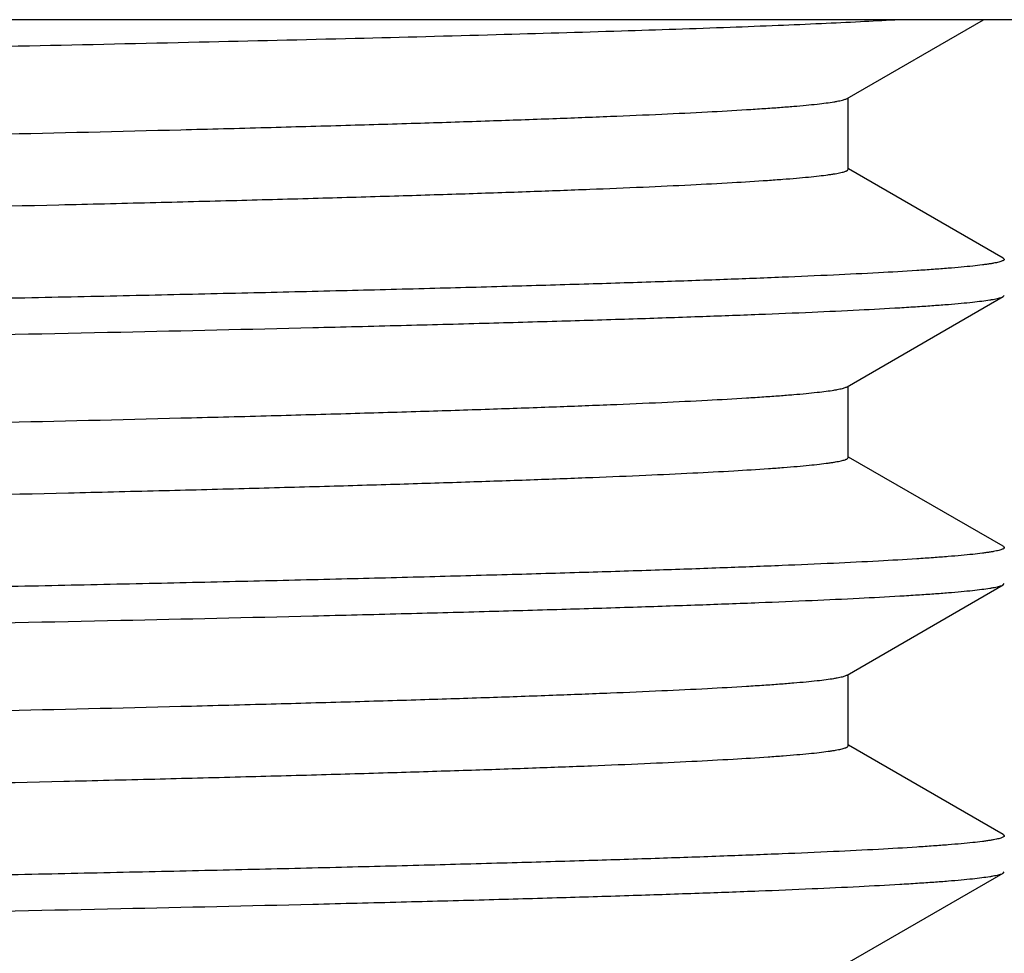
# Model space of a CAD drawing. Units: inches. Extents: x 0 to 11, y 0 to 8.5.
# Drawn here: x 4.2 to 4.3, y 5.4 to 5.5 of the extents above; entities that cross this region are included whole.
import ezdxf

# ---------------------------------------------------------------- set-up
doc = ezdxf.new("R2010")
doc.units = ezdxf.units.IN
doc.header["$LTSCALE"] = 0.605
doc.header["$MEASUREMENT"] = 0
doc.layers.get('0').update_dxf_attribs({"linetype": 'CONTINUOUS'})

msp = doc.modelspace()

# ---------------------------------------------------------------- linework, layer by layer
at = {"color": 7, "linetype": 'Continuous'}
for p, q in [((4.3942082688, 5.4832932111), (3.6772979424, 5.4832932111)), ((4.3018580275, 5.475700616799999), (4.3150036057, 5.4832932111)), ((4.3019681036, 5.468882765599999), (4.3019681036, 5.475764195499999)), ((4.3168989071, 5.460322658300001), (4.301995636, 5.468930433400001)), ((4.3168988941, 5.460322658200001), (4.3170030679, 5.460202303099999)), ((4.301858025400001, 5.447920615499999), (4.3168989068, 5.4566078727)), ((4.316898893299999, 5.4566078727), (4.3170030669, 5.4567282283)), ((4.3019681019, 5.4411027648), (4.3019681019, 5.447984194400001)), ((4.3168989068, 5.432542656799999), (4.3019956344, 5.4411504327)), ((4.316898893299999, 5.432542656799999), (4.3170030669, 5.4324223013)), ((4.3018580267, 5.4201405893), (4.3168989068, 5.4288278456)), ((4.3168988938, 5.428827845700001), (4.3170030679, 5.4289482013)), ((4.3019681033, 5.413322738500001), (4.3019681033, 5.420204168200001)), ((4.3168989068, 5.4047626314), (4.3019956357, 5.413370406499999)), ((4.3168988938, 5.4047626314), (4.3170030679, 5.404642275800001)), ((4.301858029, 5.392360581799999), (4.3168989071, 5.401047837)), ((4.3168988941, 5.401047837), (4.3170030679, 5.4011681923))]:
    msp.add_line(p, q, dxfattribs=at)
for points, knots in [([(4.0357531056, 5.477563233200001), (4.0508741579, 5.47780094), (4.0807203681, 5.4782700946), (4.1245101113, 5.4789765181), (4.1597421302, 5.4795756674), (4.1864823202, 5.480060898), (4.2051414481, 5.480417299299999), (4.2226898606, 5.4807734679), (4.2390124939, 5.481129337300001), (4.2540023247, 5.4814848047), (4.2675610789, 5.4818396672), (4.2795998657, 5.4821937743), (4.2886450358, 5.4824992229), (4.295062693399999, 5.4827474122), (4.2992434501, 5.4829254165), (4.302992107300001, 5.483103158600001), (4.30534602, 5.483229268400001), (4.3064498077, 5.4832932128)], [0, 0, 0, 0, 0.1675574637, 0.330727982, 0.4852404418, 0.5579740904, 0.6270500745, 0.6920157008, 0.7524452684, 0.8079428878, 0.8581451384000001, 0.9027234644, 0.9413865003, 0.9584195044, 0.9738822183, 0.9877498554999999, 1, 1, 1, 1]), ([(3.7695381189, 5.461937771100001), (3.769538106, 5.461982189900001), (3.7695944734, 5.4620334757), (3.7696629829, 5.4620739911), (3.7697177817, 5.4621009714), (3.7697817906, 5.4621275667), (3.7698862429, 5.4621653299), (3.7700417687, 5.4622114733), (3.7702584486, 5.4622645461), (3.7705142429, 5.462317754400001), (3.7708091769, 5.462371093), (3.7711432461, 5.4624245161), (3.7716663442, 5.4624994597), (3.7724180361, 5.4625915501), (3.7734371761, 5.4626978949), (3.7746113754, 5.462804483999999), (3.7759399604, 5.462911285900001), (3.7780173791, 5.4630611077), (3.7809938717, 5.4632451135), (3.7850162312, 5.463457673500001), (3.7896315487, 5.4636707527), (3.794828943, 5.4638842618), (3.8005961221, 5.4640980417), (3.8069194877, 5.4643120395), (3.8137840556, 5.464526186900001), (3.8211736279, 5.4647404613), (3.8290707036, 5.4649548259), (3.8374566205, 5.4651692736), (3.8495569442, 5.4654623723), (3.8657463291, 5.465825879500001), (3.8863408414, 5.466252824700001), (3.9083480524, 5.466680133400001), (3.9315598861, 5.467107725), (3.9557568702, 5.4675355112), (3.9807102236, 5.4679634336), (4.0061840118, 5.468391442200001), (4.0319373791, 5.4688194953), (4.0577268259, 5.4692475539), (4.0833085081, 5.469675579800001), (4.1084405478, 5.4701035322), (4.1328853193, 5.4705313648), (4.1564116991, 5.4709590195), (4.1787972473, 5.471386427000001), (4.199830314700001, 5.4718134751), (4.2193120346, 5.4722400647), (4.234492000099999, 5.4726042723), (4.2457234582, 5.4728983374), (4.253415281100001, 5.4731126712), (4.2605923146, 5.4733268978), (4.2672375607, 5.4735409884), (4.2733353273, 5.473754903200001), (4.2788711925, 5.4739685879), (4.2838320725, 5.4741819263), (4.2882062703, 5.474394853400001), (4.291479556600001, 5.4745786236), (4.293796989800001, 5.4747277887), (4.2953071328, 5.4748347512), (4.2966638209, 5.4749415682), (4.2978662498, 5.475048212100001), (4.298913750400001, 5.4751545761), (4.2998057465, 5.475260596900001), (4.3004511376, 5.4753528143), (4.3008888357, 5.4754283151), (4.3011589195, 5.4754815872), (4.3013898634, 5.4755347025), (4.3015817918, 5.4755875987), (4.3017347469, 5.4756401903), (4.3018219515, 5.4756797925), (4.3018580117, 5.475700616799999)], [0, 0, 0, 0, 0.0002501584, 0.0003474072, 0.0004608456, 0.0005910745, 0.0007384873, 0.0010858175, 0.0015042475, 0.0019945063, 0.0025570239, 0.0031920587, 0.0038997227, 0.0055329931, 0.0074566946, 0.0096703049, 0.0121728913, 0.0149630737, 0.0214002202, 0.028967543, 0.0376476764, 0.0474203546, 0.0582628887, 0.0701495858, 0.0830527033, 0.0969416193, 0.1117837372, 0.1275439156, 0.1441849552, 0.1799504661, 0.2187424083, 0.2601942728, 0.3039142895, 0.3494892708, 0.3964884404, 0.4444675606, 0.4929731211, 0.5415466142, 0.5897289001, 0.6370645273, 0.6831060694, 0.7274183512000001, 0.7695825661, 0.8092002381, 0.8458970204999999, 0.8793262106999999, 0.8947154626999999, 0.9091721415, 0.9226619072, 0.9351531417, 0.9466162986, 0.9570244537, 0.966353239, 0.9745807465, 0.9816881411, 0.9848165156, 0.9876590326000001, 0.9902142204000001, 0.9924806739, 0.9944573389, 0.9961436456999999, 0.9975393390999999, 0.9981283125, 0.9986449125, 0.9990894992, 0.9994626706999999, 0.9997654849, 1, 1, 1, 1]), ([(3.7697689656, 5.4551769012), (3.7698193627, 5.455197003099999), (3.7699340428, 5.4552358289), (3.7701272007, 5.455288535), (3.7703591343, 5.4553414503), (3.7707451387, 5.4554170404), (3.7713254103, 5.4555089199), (3.7721385234, 5.4556142612), (3.7731060839, 5.455720013400001), (3.7742275692, 5.455826113400001), (3.7755023923, 5.455932411799999), (3.7769298123, 5.456038866699999), (3.7785089983, 5.456145441499999), (3.7809150418, 5.456293727999999), (3.7842945986, 5.456476636000001), (3.7887907859, 5.4566888166), (3.7938662082, 5.456901376499999), (3.799508969, 5.4571142444), (3.8057058648, 5.4573273289), (3.8124423386, 5.457540571900001), (3.8197026286, 5.4577539438), (3.8274696735, 5.457967415), (3.8387853238, 5.458260086699999), (3.8540504901, 5.4586226748), (3.8736107406, 5.459047580499999), (3.8946913855, 5.459472923200001), (3.9170947572, 5.459898608600001), (3.940610785, 5.460324530199999), (3.9650189659, 5.4607506215), (3.9900904226, 5.461176826699999), (4.0155900632, 5.461603101100001), (4.0412787713, 5.462029405), (4.0669156652, 5.462455700800001), (4.0922603453, 5.462881950599999), (4.1170751578, 5.4633081128), (4.1411274136, 5.4637341381), (4.1641915777, 5.4641599687), (4.1860513745, 5.4645855167), (4.206501828, 5.465010702100001), (4.222574618299999, 5.4653727297), (4.234585549, 5.4656646335), (4.2429081293, 5.465878194299999), (4.2507447966, 5.466091671900001), (4.2580771877, 5.4663050599), (4.2648880783, 5.4665183213), (4.2711615317, 5.4667314338), (4.2768828038, 5.4669443292), (4.2820385165, 5.467156955), (4.2866165776, 5.4673691526), (4.2906062834, 5.4675808334), (4.2935585137, 5.467764079099999), (4.2956189379, 5.4679132818), (4.2969366255, 5.4680196416), (4.298101179200001, 5.4681257894), (4.2991119362, 5.468231694400001), (4.2998574358, 5.4683234038), (4.300376219499999, 5.468398036900001), (4.300707535, 5.4684512388), (4.301000037300001, 5.4685043568), (4.3012537222, 5.4685573454), (4.3014686148, 5.4686101993), (4.301622854200001, 5.4686561521), (4.301726438399999, 5.4686937576), (4.3017899207, 5.4687202441), (4.3018442639, 5.4687471125), (4.3019122816, 5.468787500299999), (4.3019681076, 5.4688385939), (4.301968095299999, 5.468882765599999)], [0, 0, 0, 0, 0.0003056488, 0.0006811688000000001, 0.0011275697, 0.0016454258, 0.0028966838, 0.0044361711, 0.0062638636, 0.008379327800000001, 0.0107818084, 0.0134700303, 0.0164425564, 0.0196978922, 0.0270494692, 0.0355079691, 0.0450539813, 0.05566541639999999, 0.0673174479, 0.0799830656, 0.09363245529999999, 0.1082339214, 0.1237530739, 0.1573973494, 0.194250192, 0.2339663021, 0.2761734888, 0.3204761749, 0.3664590811, 0.4136911951, 0.4617297241, 0.5101243518, 0.5584213814, 0.6061680694, 0.6529168143999999, 0.6982294017, 0.7416810708, 0.7828645569, 0.8213938491, 0.8569079257, 0.8734290876999999, 0.8890740809000001, 0.9038063056, 0.9175911498, 0.9303965462999999, 0.9421923479000001, 0.9529512573000001, 0.9626479924, 0.9712602302, 0.9787680361, 0.9851543316, 0.9879224139, 0.9904051559, 0.9926012037, 0.9945096387000001, 0.9961299596, 0.9968320247, 0.9974620479, 0.99802014, 0.9985065591, 0.9989217369, 0.9992664038, 0.9994127059000001, 0.9995419714, 0.9996545933, 0.9997511712, 1, 1, 1, 1]), ([(4.3170030679, 5.460202303099999), (4.3170030679, 5.460193089600001), (4.3169989032, 5.4601732718), (4.316981601499999, 5.4601454614), (4.3169540945, 5.4601183115), (4.3168988717, 5.460079010599999), (4.3168014147, 5.4600321614), (4.3166521584, 5.4599792479), (4.3164609728, 5.4599260168), (4.3162278466, 5.459872491100001), (4.3159526014, 5.4598187938), (4.3156352542, 5.4597649702), (4.3152758084, 5.4597110542), (4.3147129053, 5.4596354091), (4.3139040449, 5.4595424712), (4.3128074709, 5.4594351538), (4.3115440901, 5.459327580499999), (4.3101146335, 5.459219789700001), (4.3078795345, 5.459068591799999), (4.3046773481, 5.4588828835), (4.3003503956, 5.4586683704), (4.2953860633, 5.4584533197), (4.2897963195, 5.4582378463), (4.2835945892, 5.458022089500001), (4.2767958076, 5.4578061197), (4.2694163569, 5.4575899948), (4.2614739873, 5.457373743200001), (4.2529878576, 5.4571574002), (4.243978384, 5.456940976499999), (4.2344672901, 5.456724493899999), (4.2244774779, 5.4565079562), (4.2102710312, 5.456213386), (4.1915058918, 5.4558475445), (4.1679080246, 5.455416291900001), (4.1430374544, 5.4549847767), (4.1171336563, 5.454553060499999), (4.0904462328, 5.454121213500001), (4.0632320062, 5.4536892803), (4.0449422902, 5.4534017635), (4.0357531056, 5.4532573071)], [0, 0, 0, 0, 9.820389999999999e-05, 0.0002098868, 0.000344539, 0.0005076906, 0.0009303193, 0.0014910386, 0.0021948476, 0.0030441094, 0.0040400801, 0.0051834707, 0.0064746943, 0.0079139877, 0.0112370613, 0.0151521256, 0.0196575928, 0.0247515455, 0.0304314121, 0.0435351957, 0.0589394607, 0.0766075995, 0.0964980778, 0.1185631795, 0.1427501066, 0.1690009996, 0.1972524991, 0.2274370965, 0.2594818161, 0.2933098244, 0.3288396244, 0.3659856372999999, 0.4447652009, 0.5288903303, 0.617551166, 0.7098940553, 0.8050305531999999, 0.9020427528, 1, 1, 1, 1]), ([(4.0357531056, 5.4497832223), (4.044783536600001, 5.4499251832), (4.0627602743, 5.4502077804), (4.089516247200001, 5.450632302000001), (4.1157721544, 5.4510567448), (4.1412839968, 5.4514810675), (4.1658143896, 5.4519052101), (4.189135249900001, 5.4523291049), (4.211029689, 5.4527526402), (4.2312940936, 5.453175717000001), (4.2470751629, 5.4535369814), (4.258745014, 5.4538286715), (4.266732730299999, 5.4540412401), (4.2741831092, 5.454253692999999), (4.2810788491, 5.4544660192), (4.287403880799999, 5.4546781614), (4.293143529, 5.4548900787), (4.298284433, 5.4551016485), (4.3028146643, 5.4553128002), (4.306202921000001, 5.4554950742), (4.3086002116, 5.4556430399), (4.3101610975, 5.4557491089), (4.3115623934, 5.4558550386), (4.3128033003, 5.455960794), (4.3138831531, 5.4560662542), (4.3148013398, 5.4561713646), (4.315464709700001, 5.4562628348), (4.3159137182, 5.4563377616), (4.3161899864, 5.456390574199999), (4.3164255821, 5.4564432214), (4.3166206285, 5.456495630499999), (4.3167751517, 5.4565477106), (4.3168628965, 5.4565870785), (4.316898893299999, 5.4566078727)], [0, 0, 0, 0, 0.0963216195, 0.1917459405, 0.2853888789, 0.3763779537, 0.4638678466, 0.5470450683, 0.625136418, 0.6974160737, 0.7632123325, 0.7934857372, 0.8219140892, 0.8484315968, 0.8729764135, 0.895492066, 0.9159260089, 0.9342314431000001, 0.9503660958, 0.964293203, 0.970418991, 0.9759817703, 0.9809783444, 0.9854062954, 0.9892638033, 0.9925493523000001, 0.9952622715, 0.9964043558, 0.9974039351999999, 0.9982616343, 0.9989785390000001, 0.9995566417, 1, 1, 1, 1]), ([(3.7695381359, 5.4341577521), (3.7695381484, 5.4342021734), (3.7695944975, 5.4342534474), (3.7696629992, 5.4342939728), (3.7697177829, 5.434320952699999), (3.7697817775, 5.4343475487), (3.7698862161, 5.4343853135), (3.77004174, 5.434431458500001), (3.770258434, 5.434484528300001), (3.7705142535, 5.4345377346), (3.7708092045, 5.434591071900001), (3.7711432707, 5.4346444963), (3.7716663435, 5.4347194424), (3.7724180274, 5.4348115377), (3.7734371778, 5.434917874400001), (3.7746113834, 5.4350244623), (3.7759399569, 5.435131270599999), (3.778017369, 5.4352810902), (3.7809938681, 5.435465094), (3.7850162316, 5.4356776562), (3.7896315536, 5.435890736799999), (3.794828938, 5.436104242000001), (3.8005961315, 5.436318028200001), (3.8069194786, 5.4365320195), (3.8137840641, 5.4367461734), (3.8211736213, 5.436960442999999), (3.8290707066, 5.4371748111), (3.8374566189, 5.4373892575), (3.8495569535, 5.437682357000001), (3.8657463457, 5.438045864199999), (3.8863408559, 5.43847281), (3.90834806, 5.4389001194), (3.9315598814, 5.4393277115), (3.9557568611, 5.4397554982), (3.980710212, 5.4401834211), (4.0061840036, 5.4406114303), (4.0319373709, 5.4410394838), (4.0577268175, 5.441467543099999), (4.0833084987, 5.441895569600001), (4.108440541, 5.4423235226), (4.132885319800001, 5.4427513556), (4.1564117065, 5.443179011000001), (4.1787972573, 5.4436064189), (4.1998303162, 5.4440334679), (4.2193120221, 5.444460057300001), (4.2344919932, 5.444824268600001), (4.2457234438, 5.4451183293), (4.2534152833, 5.4453326685), (4.2605923019, 5.445546890299999), (4.2672375608, 5.4457609853), (4.2733353205, 5.4459748984), (4.2788711846, 5.4461885826), (4.2838320725, 5.4464019259), (4.2882062571, 5.4466148451), (4.2914795491, 5.446798624199999), (4.2937969848, 5.4469477866), (4.2953071362, 5.447054744500001), (4.2966638146, 5.447161566799999), (4.2978662395, 5.4472682144), (4.2989137532, 5.4473745714), (4.299805749, 5.4474805892), (4.3004511195, 5.447572816), (4.3008888069, 5.4476483158), (4.3011589094, 5.4477015866), (4.3013898774, 5.4477547002), (4.3015818187, 5.4478075934), (4.3017347662, 5.447860184500001), (4.3018219554, 5.447899790399999), (4.301858004200001, 5.447920615599999)], [0, 0, 0, 0, 0.0002501723, 0.000347401, 0.0004608142, 0.0005910167, 0.0007384062, 0.0010857167, 0.0015041804, 0.0019944988, 0.0025570594, 0.0031920848, 0.0038997002, 0.0055328899, 0.007456679, 0.0096703359, 0.0121728235, 0.0149629965, 0.0214002137, 0.028967512, 0.0376476234, 0.0474203743, 0.05826280299999999, 0.070149616, 0.0830526192, 0.0969416352, 0.1117836835, 0.1275438876, 0.1441849472, 0.1799504764, 0.2187424256, 0.260194258, 0.3039142657, 0.349489224, 0.3964884071, 0.4444675279, 0.4929730996, 0.5415465871, 0.5897288717, 0.6370645063, 0.6831060631, 0.7274183693, 0.7695825893000001, 0.8092002523, 0.8458969952, 0.8793261593, 0.8947155128000001, 0.9091720756999999, 0.9226619516, 0.9351531089, 0.9466163076, 0.9570244603, 0.9663532012999999, 0.9745808018000001, 0.9816880729999999, 0.984816513, 0.9876591021, 0.9902141976000001, 0.9924806193000001, 0.9944573883, 0.9961436934000001, 0.9975392795999999, 0.9981282551, 0.9986449003, 0.9990895415000001, 0.9994627438, 0.9997655375, 1, 1, 1, 1]), ([(3.7700364823, 5.4274833328), (3.7701077793, 5.4275026934), (3.7702635337, 5.427540641699999), (3.7706265723, 5.4276159226), (3.7711770247, 5.4277072295), (3.7719529624, 5.4278118126), (3.7728815134, 5.4279168207), (3.7739621749, 5.428022200499999), (3.7751943781, 5.428127798999999), (3.77657743, 5.4282335722), (3.7787204171, 5.4283815161), (3.7817699228, 5.4285635102), (3.7858691297, 5.42877403), (3.7905470492, 5.4289850215), (3.7957928397, 5.4291963859), (3.8015944055, 5.4294080104), (3.8079382813, 5.4296198176), (3.814809817, 5.4298317846), (3.8249797253, 5.430123849), (3.8388818649, 5.4304849913), (3.8568993902, 5.4309067337), (3.8765729393, 5.431329046599999), (3.8977203561, 5.431751807), (3.9201458428, 5.432174873999999), (3.9436417539, 5.432598165), (3.9679905398, 5.433021612999999), (3.9929667504, 5.433445166799999), (4.0183391272, 5.4338687834), (4.0438727462, 5.434292424800001), (4.0693311826, 5.4347160546), (4.0944787152, 5.435139635900001), (4.119082491, 5.435563127899999), (4.1429147043, 5.435986482200001), (4.165754686100001, 5.4364096416), (4.1873909664, 5.436832519), (4.2076232139, 5.4372550351), (4.2235195203, 5.4376148176), (4.2353952214, 5.437904909299999), (4.2436220232, 5.438117123600001), (4.251367379, 5.4383292591), (4.2586133346, 5.438541298), (4.2653431372, 5.438753222100001), (4.271541169100001, 5.4389649846), (4.277193119, 5.439176546100001), (4.2822858703, 5.4393878259), (4.2868076842, 5.4395986912), (4.2907480866, 5.4398090361), (4.2936637016, 5.4399911319), (4.295698464, 5.440139389700001), (4.2969996907, 5.4402450859), (4.298149686, 5.440350565499999), (4.299147803399999, 5.440455795), (4.2998839571, 5.440546928200001), (4.300396204, 5.4406210942), (4.3007233499, 5.4406739626), (4.3010121894, 5.440726745399999), (4.3012627132, 5.4407793994), (4.3014749305, 5.4408319192), (4.3016272388, 5.4408775818), (4.3017295082, 5.4409149499), (4.3017921838, 5.4409412717), (4.3018458237, 5.440967970599999), (4.301913084, 5.4410081722), (4.3019680589, 5.4410589698), (4.3019680641, 5.4411027648)], [0, 0, 0, 0, 0.0004163962, 0.0009032234, 0.0020894393, 0.0035601839, 0.0053158094, 0.0073559633, 0.0096797402, 0.0122860817, 0.0151737994, 0.0217867068, 0.0295039464, 0.0383080365, 0.04817906490000001, 0.059094179, 0.0710285079, 0.0839542995, 0.0978419195, 0.1283717492, 0.1623358392, 0.1994200502, 0.2392813071, 0.2815507057, 0.3258370613, 0.3717304525, 0.418806092, 0.4666282318, 0.5147541874, 0.562738497, 0.61013695, 0.6565108286, 0.7014308491, 0.7444812665999999, 0.7852636234, 0.8234005256, 0.8585390959, 0.8748812679000001, 0.890354309, 0.9049224083, 0.9185519954000001, 0.9312114228, 0.9428716903000001, 0.9535056803, 0.9630891845999999, 0.9716000559, 0.9790190704999999, 0.9853295226000001, 0.9880646671, 0.9905176970999999, 0.9926875525, 0.9945733162, 0.9961742781, 0.9968679312000001, 0.9974904448, 0.9980419565, 0.9985227019, 0.9989330804000001, 0.9992737911, 0.9994184245000001, 0.9995462318, 0.9996576102, 0.999753163, 1, 1, 1, 1]), ([(4.3170030669, 5.4324223013), (4.3170030669, 5.4324130878), (4.3169989023, 5.43239327), (4.3169816007, 5.432365459400001), (4.3169540938, 5.4323383095), (4.3168988711, 5.4322990085), (4.3168014144, 5.432252159299999), (4.3166521584, 5.4321992456), (4.3164609731, 5.432146014400001), (4.3162278473, 5.4320924887), (4.3159526022, 5.4320387913), (4.3156352551, 5.4319849677), (4.3152758093, 5.431931051599999), (4.3147129058, 5.4318554065), (4.3139040448, 5.431762468400001), (4.3128074701, 5.4316551507), (4.3115440891, 5.4315475772), (4.3101146327, 5.4314397863), (4.3078795346, 5.4312885882), (4.3046773482, 5.4311028796), (4.3003503952, 5.4308883662), (4.2953860627, 5.4306733151), (4.2897963194, 5.4304578414), (4.283594589100001, 5.4302420843), (4.2767958071, 5.430026114199999), (4.2694163565, 5.4298099889), (4.2614739873, 5.429593737), (4.2529878575, 5.4293773937), (4.2439783837, 5.429160969700001), (4.2344672899, 5.4289444868), (4.2244774781, 5.4287279488), (4.2102710314, 5.4284333782), (4.1915058923, 5.4280675362), (4.167908025, 5.427636282999999), (4.1430374552, 5.4272047672), (4.1171336569, 5.4267730504), (4.0904462334, 5.4263412029), (4.0632320065, 5.4259092691), (4.0449422902, 5.425621752000001), (4.0357531056, 5.425477295499999)], [0, 0, 0, 0, 9.82041e-05, 0.0002098871, 0.0003445393, 0.0005076907, 0.0009303187, 0.0014910369, 0.0021948447, 0.0030441054, 0.0040400754, 0.0051834657, 0.0064746894, 0.0079139835, 0.01123706, 0.0151521274, 0.0196575962, 0.0247515476, 0.0304314109, 0.0435351907, 0.0589394623, 0.0766076034, 0.09649807490000001, 0.1185631768, 0.1427501102, 0.1690010011, 0.1972524962, 0.2274370961, 0.2594818181, 0.2933098244, 0.3288396222, 0.3659856353, 0.4447652012, 0.5288903256, 0.6175511645, 0.7098940525, 0.8050305503, 0.9020427525, 1, 1, 1, 1]), ([(4.0357531056, 5.422003195499999), (4.0447835365, 5.4221451564), (4.062760273899999, 5.4224277536), (4.089516246600001, 5.422852275), (4.1157721536, 5.423276717799999), (4.1412839957, 5.423701040399999), (4.1658143886, 5.424125182999999), (4.1891352487, 5.4245490777), (4.2110296879, 5.424972613), (4.2312940923, 5.4253956897), (4.2470751611, 5.425756954), (4.258745012099999, 5.4260486442), (4.2667327286, 5.4262612128), (4.2741831076, 5.426473665700001), (4.2810788469, 5.4266859919), (4.2874038784, 5.426898134), (4.293143527200001, 5.4271100514), (4.2982844316, 5.4273216212), (4.3028146625, 5.427532772799999), (4.3062029188, 5.4277150469), (4.3086002102, 5.4278630126), (4.3101610969, 5.4279690817), (4.3115623933, 5.4280750113), (4.3128033, 5.4281807667), (4.3138831523, 5.428286226900001), (4.3148013384, 5.4283913373), (4.3154647081, 5.4284828075), (4.3159137168, 5.428557734400001), (4.316189985299999, 5.428610547100001), (4.3164255813, 5.428663194299999), (4.3166206281, 5.428715603400001), (4.3167751517, 5.4287676835), (4.3168628968, 5.4288070515), (4.3168988938, 5.428827845700001)], [0, 0, 0, 0, 0.09632161880000001, 0.1917459369, 0.2853888759, 0.37637795, 0.4638678407, 0.547045065, 0.6251364121999999, 0.6974160681999999, 0.7632123262999999, 0.7934857270000001, 0.8219140809000001, 0.8484315926, 0.8729764044, 0.8954920520999999, 0.9159260019, 0.9342314398999999, 0.9503660859, 0.9642931924, 0.9704189842000001, 0.9759817676000001, 0.9809783436, 0.9854062935, 0.9892637987999999, 0.9925493453, 0.9952622641, 0.9964043491, 0.9974039295, 0.99826163, 0.9989785362000001, 0.9995566404, 1, 1, 1, 1]), ([(3.769538131, 5.4063777296), (3.7695381176, 5.406422144), (3.7695944645, 5.4064734356), (3.7696629692, 5.4065139503), (3.7697177662, 5.406540930399999), (3.7697817763, 5.4065675256), (3.769886233, 5.4066052887), (3.7700417662, 5.406651431599999), (3.7702584538, 5.406704503999999), (3.7705142512, 5.4067577121), (3.77080918, 5.406811050700001), (3.7711432397, 5.406864475599999), (3.7716663343, 5.4069394196), (3.7724180332, 5.4070315086), (3.7734371766, 5.4071378517), (3.7746113726, 5.4072444437), (3.7759399552, 5.407351245599999), (3.778017371, 5.4075010643), (3.7809938709, 5.4076850748), (3.7850162244, 5.4078976303), (3.7896315499, 5.4081107135), (3.7948289379, 5.408324219600001), (3.8005961215, 5.408538001799999), (3.8069194838, 5.408751998500001), (3.8137840511, 5.4089661463), (3.8211736242, 5.4091804213), (3.8290706954, 5.4093947849), (3.8374566182, 5.409609234099999), (3.849556941, 5.4099023315), (3.8657463288, 5.4102658399), (3.8863408339, 5.4106927852), (3.908348041, 5.411120094299999), (3.9315598726, 5.4115476862), (3.9557568581, 5.4119754727), (3.9807102129, 5.412403395499999), (4.006184001, 5.4128314045), (4.0319373691, 5.4132594581), (4.0577268145, 5.413687517100001), (4.0833084994, 5.4141155435), (4.1084405393, 5.414543496399999), (4.1328853132, 5.4149713294), (4.156411690400001, 5.4153989847), (4.178797236399999, 5.4158263928), (4.1998302992, 5.416253441499999), (4.2193120178, 5.416680031599999), (4.2344919862, 5.41704424), (4.2457234481, 5.417338305), (4.2534152729, 5.417552639299999), (4.2605923096, 5.417766866900001), (4.2672375525, 5.4179809562), (4.2733353246, 5.4181948737), (4.2788711827, 5.4184085558), (4.2838320697, 5.4186218981), (4.2882062616, 5.4188348216), (4.2914795565, 5.4190185962), (4.2937969875, 5.4191677581), (4.2953071289, 5.419274721900001), (4.2966638153, 5.4193815412), (4.2978662484, 5.419488182699999), (4.2989137512, 5.4195945461), (4.2998057417, 5.4197005689), (4.3004511304, 5.4197927887), (4.3008888362, 5.4198682867), (4.3011589275, 5.419921558), (4.301389871, 5.4199746738), (4.3015817927, 5.420027570499999), (4.301734739700001, 5.4200801629), (4.3018219389, 5.4201197654), (4.3018579972, 5.4201405893)], [0, 0, 0, 0, 0.0002501337, 0.0003473754, 0.0004608115, 0.0005910423000000001, 0.0007384604, 0.001085807, 0.0015042542, 0.0019945216, 0.0025570302, 0.0031920364, 0.0038996872, 0.0055329804, 0.0074567106, 0.0096702874, 0.0121728612, 0.0149630765, 0.0214001859, 0.0289675558, 0.0376476453, 0.0474203669, 0.0582628662, 0.0701495815, 0.0830526976, 0.09694159470000001, 0.1117837388, 0.1275438855, 0.1441849656, 0.1799504641, 0.2187423979, 0.2601942461, 0.3039142695, 0.3494892518, 0.3964884262, 0.4444675523, 0.4929731059, 0.5415466086999999, 0.589728888, 0.6370645322, 0.683106069, 0.7274183565000001, 0.7695825604000001, 0.8092002291, 0.8458970037000001, 0.8793262006999999, 0.8947154728, 0.9091721481, 0.9226619086, 0.9351531714, 0.9466162879000001, 0.9570244878, 0.9663532295, 0.9745807767, 0.981688142, 0.984816556, 0.9876590498000001, 0.9902142134, 0.9924807058, 0.9944573788, 0.9961436512, 0.9975393406, 0.9981283415000001, 0.9986449581, 0.9990895409999999, 0.9994626977, 0.999765495, 1, 1, 1, 1]), ([(3.7698961491, 5.399662053099999), (3.7699575584, 5.3996817238), (3.7700938006, 5.399720054299999), (3.7703187372, 5.3997727686), (3.7705822291, 5.3998256359), (3.7710099628, 5.399900605), (3.7716414905, 5.399992144700001), (3.7725151615, 5.4000973599), (3.7735420752, 5.4002029227), (3.7747216725, 5.4003087705), (3.7760533189, 5.4004147985), (3.7781301675, 5.400563420399999), (3.781100171, 5.400746038999999), (3.7851078837, 5.4009570692), (3.7896995858, 5.4011686074), (3.7948645854, 5.401380554099999), (3.8005908705, 5.4015927684), (3.8068651214, 5.4018051908), (3.8136726994, 5.4020177606), (3.8209977785, 5.4022304527), (3.8288232587, 5.4024432387), (3.8402040974, 5.4027348096), (3.8555349332, 5.403096114199999), (3.8751552924, 5.403519682100001), (3.8962716576, 5.4039436707), (3.9186873261, 5.4043679893), (3.9421934976, 5.4047925357), (3.9665712058, 5.405217245599999), (3.9915933702, 5.405642065), (4.0170268972, 5.4060669503), (4.042634867699999, 5.4064918625), (4.068178729, 5.4069167649), (4.0934205353, 5.40734162), (4.1181251498, 5.4077663866), (4.1420624439, 5.4081910159), (4.1650094367, 5.4086154503), (4.186752369200001, 5.4090396024), (4.2070887027, 5.409463392799999), (4.2230691668, 5.409824246399999), (4.2350093427, 5.410115204199999), (4.2432818012, 5.410328060599999), (4.2510706841, 5.4105408366), (4.2583578428, 5.4107535207), (4.2651262871, 5.410966080800001), (4.2713602732, 5.4111784913), (4.27704525, 5.411390685), (4.2821680163, 5.4116026125), (4.2867166231, 5.411814108400001), (4.2906805251, 5.4120250963), (4.293613575, 5.412207735499999), (4.2956605686, 5.412356449400001), (4.2969696446, 5.4124624607), (4.2981265799, 5.412568255499999), (4.299130713, 5.4126738122), (4.2998713116, 5.4127652211), (4.3003866817, 5.412839608300001), (4.300715827099999, 5.4128926352), (4.3010064164, 5.412945576499999), (4.3012584387, 5.4129983911), (4.301471916000001, 5.413051071799999), (4.3016251331, 5.4130968741), (4.3017280258, 5.4131343547), (4.3017910884, 5.4131607552), (4.301845069200001, 5.4131875348), (4.3019126994, 5.413227825700001), (4.301968105, 5.413278758400001), (4.3019681032, 5.413322738500001)], [0, 0, 0, 0, 0.0003633388, 0.0007969852, 0.0013015502, 0.0018773968, 0.0032436813, 0.0048964956, 0.0068355464, 0.009060234, 0.0115696902, 0.0143625549, 0.0207923825, 0.0283358481, 0.0369757313, 0.0466923169, 0.0574632263, 0.0692634364, 0.0820657452, 0.0958402191, 0.1105550768, 0.1261758803, 0.1599883066, 0.1969628994, 0.2367554892, 0.2789956241, 0.3232900002, 0.3692261762, 0.416376367, 0.4643015072, 0.5125552475, 0.5606882342, 0.6082521903, 0.6548041875, 0.699910712, 0.7431517254000001, 0.7841246084000001, 0.822447853, 0.8577647284000001, 0.8741918465999999, 0.8897465455, 0.904392565, 0.9180958436, 0.9308246062000001, 0.9425491583, 0.9532425215000001, 0.9628797083, 0.9714387609999999, 0.9788998725, 0.9852463537999999, 0.9879970881999999, 0.9904642640000001, 0.9926465888, 0.9945430525, 0.9961531939, 0.9968508663, 0.9974769749, 0.9980316243, 0.9985150415999999, 0.9989276631999999, 0.9992702284999999, 0.9994156531999999, 0.9995441578, 0.9996561359999999, 0.9997521873999999, 1, 1, 1, 1]), ([(4.3170030679, 5.404642275800001), (4.3170030679, 5.4046330624), (4.3169989032, 5.4046132446), (4.316981601499999, 5.404585433999999), (4.3169540946, 5.404558284099999), (4.3168988717, 5.404518983099999), (4.3168014147, 5.4044721339), (4.3166521584, 5.404419220299999), (4.3164609727, 5.404365989), (4.3162278466, 5.4043124633), (4.3159526013, 5.404258765900001), (4.3156352541, 5.404204942200001), (4.3152758083, 5.4041510261), (4.3147129052, 5.4040753809), (4.3139040448, 5.403982442899999), (4.3128074708, 5.4038751252), (4.31154409, 5.4037675518), (4.3101146333, 5.4036597609), (4.3078795342, 5.4035085627), (4.3046773477, 5.4033228541), (4.3003503952, 5.403108340599999), (4.2953860628, 5.402893289700001), (4.289796319, 5.402677815900001), (4.2835945888, 5.4024620588), (4.2767958074, 5.4022460887), (4.2694163569, 5.4020299635), (4.2614739875, 5.4018137116), (4.2529878579, 5.4015973683), (4.2439783846, 5.4013809443), (4.2344672909, 5.4011644614), (4.2244774788, 5.4009479235), (4.210271032300001, 5.4006533528), (4.1915058929, 5.4002875109), (4.1679080257, 5.3998562578), (4.1430374554, 5.399424742100001), (4.1171336571, 5.398993025399999), (4.0904462335, 5.3985611779), (4.0632320065, 5.3981292443), (4.0449422903, 5.3978417273), (4.0357531056, 5.3976972708)], [0, 0, 0, 0, 9.8204e-05, 0.0002098871, 0.0003445394, 0.0005076911, 0.00093032, 0.0014910395, 0.0021948486, 0.0030441105, 0.0040400814, 0.0051834721, 0.006474695799999999, 0.0079139892, 0.0112370629, 0.0151521272, 0.0196575945, 0.0247515475, 0.0304314146, 0.0435351988, 0.0589394634, 0.0766076022, 0.09649808130000001, 0.1185631828, 0.1427501088, 0.1690010009, 0.1972525, 0.2274370969, 0.2594818155, 0.2933098226, 0.3288396222, 0.3659856351, 0.4447651976, 0.5288903271000001, 0.6175511629, 0.7098940526, 0.8050305512999999, 0.9020427520000001, 1, 1, 1, 1]), ([(4.0357531056, 5.394223198200001), (4.0447835367, 5.3943651588), (4.0627602745, 5.394647755399999), (4.0895162479, 5.395072276100001), (4.1157721554, 5.3954967181), (4.1412839981, 5.3959210399), (4.1658143915, 5.396345181799999), (4.1891352519, 5.396769075800001), (4.2110296913, 5.397192610399999), (4.2312940959, 5.3976156864), (4.2470751648, 5.397976950199999), (4.2587450158, 5.3982686398), (4.2667327323, 5.3984812081), (4.2741831113, 5.398693660599999), (4.2810788506, 5.3989059865), (4.287403882, 5.3991181283), (4.2931435306, 5.399330045299999), (4.2982844347, 5.3995416148), (4.302814665400001, 5.3997527661), (4.3062029215, 5.3999350399), (4.3086002125, 5.4000830054), (4.3101610991, 5.400189074299999), (4.311562395299999, 5.4002950038), (4.3128033018, 5.4004007591), (4.3138831538, 5.4005062191), (4.314801339700001, 5.4006113294), (4.3154647093, 5.4007027994), (4.3159137177, 5.4007777261), (4.3161899861, 5.4008305388), (4.316425582, 5.400883185900001), (4.3166206287, 5.400935595), (4.3167751522, 5.400987675), (4.3168628972, 5.4010270429), (4.3168988941, 5.401047837)], [0, 0, 0, 0, 0.09632162109999999, 0.1917459413, 0.2853888824, 0.3763779584, 0.4638678508, 0.5470450764, 0.6251364247, 0.6974160804999999, 0.7632123395, 0.79348574, 0.8219140939, 0.8484316058, 0.8729764176, 0.8954920649, 0.9159260137999999, 0.9342314508, 0.9503660959, 0.9642932012000001, 0.9704189921999999, 0.9759817748, 0.98097835, 0.9854062991, 0.9892638037, 0.9925493493, 0.9952622672, 0.9964043517, 0.9974039316, 0.9982616315999999, 0.9989785373000001, 0.999556641, 1, 1, 1, 1])]:
    msp.add_open_spline(points, degree=3, knots=knots, dxfattribs=at)

doc.saveas('drawing.dxf')
